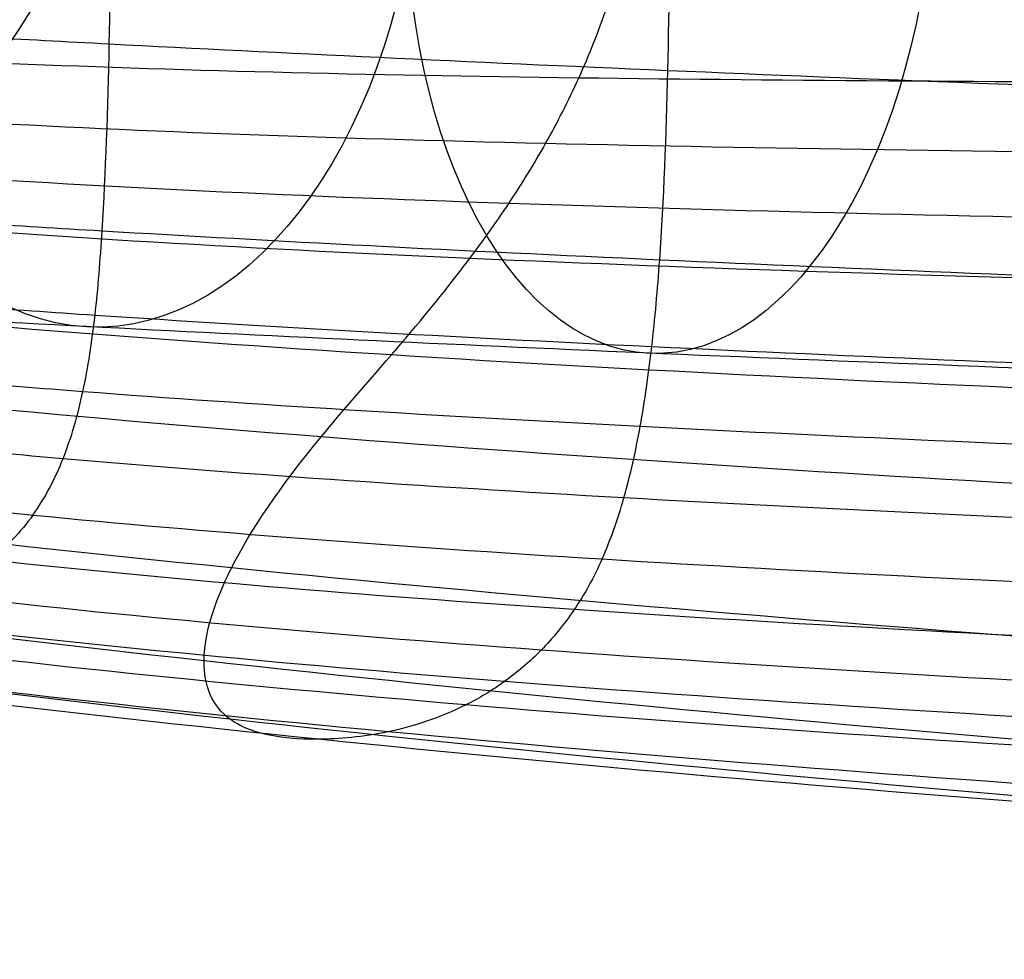
# Model space of a CAD drawing. Units: millimetres. Extents: x 42563 to 43179, y -5030 to -4442.
# Drawn here: x 42578 to 42583, y -4964 to -4959 of the extents above; entities that cross this region are included whole.
import ezdxf

# ---------------------------------------------------------------- set-up
doc = ezdxf.new("R2010")
doc.units = ezdxf.units.MM
doc.layers.add('图层 07', color=7, linetype='Continuous', true_color=0x000000)

msp = doc.modelspace()

# ---------------------------------------------------------------- linework, layer by layer
at = {"layer": '图层 07', "extrusion": (-0.7726962191546496, 0.03977292231525391, 0.6335287424849914)}
msp.add_circle((2763.001588919632, 27173.45758911477, -33037.28942057236), 2.499998595495137, dxfattribs=at)
at = {"layer": '图层 07', "extrusion": (-0.8374718550068652, 0.03573886150749254, 0.5453105774230943)}
msp.add_circle((3138.426571284705, 23391.55151489393, -35787.2301370492), 2.500000655798125, dxfattribs=at)
at = {"layer": '图层 07'}
for points, knots in [([(42577.75644568152, -4961.749104392122, 96.87880547300846), (42577.81898327931, -4961.661576490819, 96.59522875185381), (42577.92147797126, -4961.466224859611, 96.10216785959211), (42578.02144112156, -4961.11885563222, 95.55296591182591), (42578.08158800742, -4960.723690329493, 95.16226509516942), (42578.12731233353, -4960.141802765722, 94.81014783508492), (42578.15474019607, -4959.327681648867, 94.60681279017066), (42578.16691539453, -4957.932542088936, 94.53407568384542), (42578.18213439264, -4956.188617639024, 94.44315430093866), (42578.2508641958, -4948.3129622731, 94.032548510532), (42578.3135063997, -4941.134876687145, 93.65831127328799), (42578.4387908075, -4926.77870551523, 92.90983679879999), (42578.91557804173, -4872.144299947432, 90.0614131134987), (42579.60877343061, -4792.711976059365, 85.9201231993888), (42580.30196881952, -4713.27965217129, 81.77883328527885), (42580.77875605373, -4658.645246603495, 78.93040959997751), (42580.90404046153, -4644.28907543158, 78.18193512548953), (42580.96668266543, -4637.110989845622, 77.80769788824554), (42581.03541246858, -4629.235334479702, 77.3970920978389), (42581.05063146669, -4627.49141002979, 77.30617071493228), (42581.06280666519, -4626.096270469861, 77.23343360860694), (42581.04973734128, -4625.265066031249, 77.35098783036548), (42581.0144672946, -4624.649011823975, 77.64064910362649), (42580.96156197126, -4624.214376252723, 77.98808735635524), (42580.86815836505, -4623.810096178066, 78.49810125672276), (42580.76952677596, -4623.562780067626, 78.96808318863091), (42580.70877943608, -4623.445164732635, 79.24096454581007)], [-2, -2, -2, -2, -1.75, -1.5, -1.25, -1, -0.5, 0, 1, 2, 2, 2, 3, 4, 5, 6, 6, 6, 7, 8, 8.5, 9, 9.25, 9.5, 9.75, 10, 10, 10, 10]), ([(42576.51051505049, -4961.610327659213, 97.76167662291401), (42576.57997385957, -4961.529063175652, 97.49830962461375), (42576.68672345095, -4961.3458601728, 97.04668033713583), (42576.7751500704, -4961.014789042996, 96.55634843461354), (42576.81668523495, -4960.633206769309, 96.21492646211281), (42576.83779920927, -4960.064903088621, 95.91223502826348), (42576.85292189593, -4959.257573913304, 95.73361289646687), (42576.86509709441, -4957.862434353373, 95.66087579014157), (42576.88031609251, -4956.118509903461, 95.56995440723486), (42576.94904589566, -4948.242854537538, 95.15934861682818), (42577.01168809956, -4941.064768951582, 94.78511137958418), (42577.13697250736, -4926.708597779668, 94.03663690509619), (42577.61375974161, -4872.07419221187, 91.1882132197949), (42578.30695513047, -4792.641868323803, 87.046923305685), (42579.00015051939, -4713.209544435728, 82.90563339157505), (42579.4769377536, -4658.575138867932, 80.0572097062737), (42579.6022221614, -4644.218967696018, 79.30873523178573), (42579.6648643653, -4637.040882110061, 78.93449799454174), (42579.73359416846, -4629.16522674414, 78.52389220413511), (42579.74881316657, -4627.421302294227, 78.4329708212285), (42579.76098836504, -4626.026162734297, 78.36023371490316), (42579.76008170821, -4625.204496246204, 78.45392640008663), (42579.7491369957, -4624.607517939967, 78.69586460019764), (42579.71455943544, -4624.191837730281, 78.99572043287412), (42579.63235351708, -4623.810087118448, 79.44888860475498), (42579.52921863031, -4623.579085998602, 79.87892291336591), (42579.46142377605, -4623.469680149719, 80.13234910814916)], [-2, -2, -2, -2, -1.75, -1.5, -1.25, -1, -0.5, 0, 1, 2, 2, 2, 3, 4, 5, 6, 6, 6, 7, 8, 8.5, 9, 9.25, 9.5, 9.75, 10, 10, 10, 10]), ([(42580.6971522948, -4961.97618594929, 95.08694008165959), (42580.74011305306, -4961.879669066138, 94.77296353113229), (42580.81475903263, -4961.667343947795, 94.22191545867828), (42580.89781658407, -4961.298083317347, 93.59670610591779), (42580.9568779109, -4960.885150837175, 93.14350717919653), (42581.01018497127, -4960.285813201584, 92.72945273844527), (42581.04140420091, -4959.462967048819, 92.49514910319775), (42581.0535793994, -4958.067827488883, 92.42241199687231), (42581.06879839749, -4956.323903038975, 92.33149061396568), (42581.13752820065, -4948.448247673055, 91.92088482355904), (42581.20017040454, -4941.270162087097, 91.54664758631503), (42581.32545481235, -4926.913990915183, 90.79817311182703), (42581.80224204657, -4872.279585347384, 87.94974942652576), (42582.49543743546, -4792.847261459317, 83.80845951241585), (42583.18863282437, -4713.414937571243, 79.66716959830589), (42583.66542005858, -4658.780532003447, 76.81874591300458), (42583.79070446639, -4644.424360831533, 76.07027143851661), (42583.85334667029, -4637.246275245575, 75.6960342012726), (42583.92207647343, -4629.370619879654, 75.28542841086595), (42583.93729547155, -4627.626695429742, 75.19450702795932), (42583.94947067004, -4626.231555869812, 75.12176992163401), (42583.93279051693, -4625.388388867985, 75.26921416342326), (42583.89029881191, -4624.748409534277, 75.61865547674583), (42583.83884483514, -4624.289626044399, 76.02640655077897), (42583.76279425365, -4623.855967441446, 76.60975484294899), (42583.69235519173, -4623.586227548447, 77.13566993588401), (42583.65136575774, -4623.456853041944, 77.43786939507288)], [-2, -2, -2, -2, -1.75, -1.5, -1.25, -1, -0.5, 0, 1, 2, 2, 2, 3, 4, 5, 6, 6, 6, 7, 8, 8.5, 9, 9.25, 9.5, 9.75, 10, 10, 10, 10]), ([(42575.43617307252, -4961.460139024732, 98.59949964843143), (42575.50805864526, -4961.387356436676, 98.36331832264453), (42575.60251907121, -4961.219853668747, 97.97299121784388), (42575.64940254659, -4960.908084157822, 97.57280973620186), (42575.65460385372, -4960.541096704301, 97.29713996535882), (42575.63824092338, -4959.986394602281, 97.05395196711655), (42575.63462515772, -4959.185866216298, 96.90508155312342), (42575.64680035618, -4957.790726656369, 96.83234444679816), (42575.66201935429, -4956.046802206456, 96.74142306389143), (42575.73074915745, -4948.171146840533, 96.33081727348474), (42575.79339136135, -4940.993061254577, 95.95658003624072), (42575.91867576914, -4926.636890082665, 95.20810556175276), (42576.3954630034, -4872.002484514864, 92.35968187645148), (42577.08865839225, -4792.570160626799, 88.21839196234156), (42577.78185378117, -4713.137836738722, 84.07710204823164), (42578.25864101538, -4658.503431170927, 81.22867836293028), (42578.38392542319, -4644.147259999013, 80.4802038884423), (42578.44656762709, -4636.969174413057, 80.10596665119833), (42578.51529743024, -4629.093519047135, 79.69536086079168), (42578.53051642835, -4627.349594597223, 79.60443947788508), (42578.54269162685, -4625.954455037291, 79.53170237155976), (42578.56037520996, -4625.142971212992, 79.59652878959382), (42578.58661097738, -4624.566358234342, 79.78073445540605), (42578.58804806571, -4624.172660920148, 80.01674510509837), (42578.54696122921, -4623.820201405149, 80.38229628976462), (42578.45578474941, -4623.611401214624, 80.75300443379173), (42578.38539120265, -4623.513214562564, 80.98027209376777)], [-2, -2, -2, -2, -1.75, -1.5, -1.25, -1, -0.5, 0, 1, 2, 2, 2, 3, 4, 5, 6, 6, 6, 7, 8, 8.5, 9, 9.25, 9.5, 9.75, 10, 10, 10, 10]), ([(42567.08196049237, -4959.854282209644, 110.5385842622632), (42566.91588736341, -4959.827688893459, 111.0208609969888), (42566.6068877203, -4959.774299115371, 111.9931853454653), (42566.08471028702, -4959.667651350071, 113.9513454875804), (42565.60418200251, -4959.534743135997, 116.4201676488319), (42565.28002807509, -4959.376411632769, 119.4027980598061), (42565.18208165494, -4959.219856566214, 122.3892194412047), (42565.28275021689, -4959.065035830946, 125.3756207866184), (42565.60955733342, -4958.912408721384, 128.3577996350397), (42566.19030499637, -4958.762613919678, 131.3281593691303), (42567.05267949626, -4958.616413105485, 134.2767248416437), (42568.21699724614, -4958.475144837476, 137.181222417157), (42569.66718807689, -4958.33972509663, 140.0213931264542), (42571.38752008225, -4958.211497776207, 142.7688270170109), (42573.36282237195, -4958.091770897016, 145.3958960970435), (42575.59509254168, -4957.981278616619, 147.8888531722812), (42578.14163195022, -4957.882334712052, 150.2129101327238), (42581.06534298541, -4957.79659686951, 152.346800603912), (42584.41606537943, -4957.725933345268, 154.263032846077), (42588.18971034871, -4957.672168596298, 155.9259283179911), (42592.32508307349, -4957.638606910527, 157.2618656981859), (42596.7166500657, -4957.630182698225, 158.1585352930126), (42601.24934107065, -4957.652060988224, 158.4976076872889), (42605.78125705631, -4957.709286867052, 158.1585632574269), (42610.1721751568, -4957.794353086327, 157.2619239546966), (42614.30653436028, -4957.900088947696, 155.9258845646297), (42618.07800834938, -4958.019680657091, 154.2633400049744), (42621.42775286835, -4958.14883902953, 152.3467095873016), (42624.34915592861, -4958.285574361767, 150.2130502083037), (42626.89362769267, -4958.4289450725, 147.8890272983089), (42629.12384953532, -4958.578394480963, 145.3958103213595), (42631.09655051953, -4958.732559979324, 142.769030550382), (42632.81447415832, -4958.890798497014, 140.0214816755615), (42634.26202016504, -4959.051497222428, 137.1814870766548), (42635.42387560361, -4959.213089167137, 134.2765393172293), (42636.28342620265, -4959.374295167057, 131.3283924982943), (42636.86149092511, -4959.534193760622, 128.3582055931534), (42637.18564172088, -4959.692521866733, 125.3756398167054), (42637.28359264709, -4959.849075386469, 122.3892488584176), (42637.18290916578, -4960.003905705915, 119.4026611856125), (42636.85612051957, -4960.156522454788, 116.420684152845), (42636.27535052057, -4960.306322684357, 113.4502165705425), (42635.41304755301, -4960.452512057332, 110.5018825206214), (42634.24871095162, -4960.593785914347, 107.5972745893171), (42632.79846156394, -4960.729210200756, 104.7570068919383), (42631.07819950065, -4960.857433130536, 102.0096689237822), (42629.10267519583, -4960.977173063508, 99.38231230237525), (42626.8704140308, -4961.087661801295, 96.88942468369345), (42624.32407206118, -4961.186597513706, 94.56555790210739), (42621.40036427177, -4961.272336542176, 92.4316452274776), (42618.04941980381, -4961.343003789375, 90.51530440461626), (42614.27593079426, -4961.396765179705, 88.8524994589245), (42610.14059755229, -4961.430326925374, 87.51656753867347), (42605.74901344341, -4961.438751018585, 86.6198973630443), (42601.21635052911, -4961.41687314407, 86.2808217015411), (42596.68433987062, -4961.359645729834, 86.61987973449526), (42592.29351927534, -4961.274581194755, 87.51650305437417), (42588.15911754842, -4961.168844179326, 88.85255746221966), (42584.38771432624, -4961.049255312827, 90.51505933871358), (42581.03773704573, -4960.920087064333, 92.43184022373387), (42578.11656406667, -4960.783361608326, 94.56534868360059), (42575.57202294319, -4960.639987543582, 96.88942431546418), (42573.34185527781, -4960.490541955915, 99.38257707593922), (42571.36900632625, -4960.336364525701, 102.0095609390289), (42569.65121246422, -4960.178135377575, 104.7569518230511), (42568.43553717323, -4960.04318180049, 107.1419516524723), (42567.61086098913, -4959.934982603323, 109.0792349898257), (42567.24803362135, -4959.880875525831, 110.0563075275377), (42567.08196049238, -4959.854282209645, 110.5385842622632)], [0, 0, 0, 0, 1.530425240271763, 3.060850480543526, 6.077548087214585, 9.070924829777192, 12.0554109532882, 15.03989707679919, 18.03327381936181, 21.04997142603288, 24.1108219065764, 27.23658211219476, 30.42514100485796, 33.66633463920362, 36.94887523016115, 40.27267078805808, 43.68789625858876, 47.2688331534414, 51.10104795062339, 55.24158526285121, 59.61100815158555, 64.10708826900134, 68.65062312241751, 73.1941579758339, 77.69023809324985, 82.05966098198432, 86.20019829421264, 90.03241309139443, 93.61334998624716, 97.02857545677753, 100.3523710146744, 103.6349116056319, 106.8761052399776, 110.0646641326409, 113.1904243382593, 116.2512748188028, 119.2679724254739, 122.2613491680366, 125.2458352915476, 128.2303214150585, 131.2236981576212, 134.2403957642923, 137.3012462448359, 140.4270064504544, 143.6155653431176, 146.8567589774631, 150.1392995684205, 153.4630951263176, 156.878320596848, 160.4592574917008, 164.2914722888829, 168.4320096011112, 172.8014324898457, 177.2975126072622, 181.841047460679, 186.3845823140958, 190.8806624315122, 195.2500853202469, 199.3906226324752, 203.222837429657, 206.8037743245099, 210.2189997950401, 213.542795352937, 216.8253359438946, 220.0665295782403, 223.2550884709036, 224.8504234362503, 226.380848676522, 226.380848676522, 226.380848676522, 226.380848676522]), ([(42628.47224812767, -4959.315543515887, 144.9659465197303), (42628.3592951203, -4959.327075612115, 145.0770095525386), (42627.93568655153, -4959.367987095491, 145.4842984068177), (42627.04695061086, -4959.42722885998, 146.2607644853114), (42625.96772332826, -4959.471425601648, 147.1142865370109), (42624.30032283592, -4959.504995929525, 148.3102647082374), (42621.83568514224, -4959.489476417626, 149.8299053728585), (42617.20060368476, -4959.397496871954, 152.1501662230399), (42610.33457087258, -4959.260645901953, 154.5349546838679), (42601.23714021116, -4959.130086719231, 155.7596127196051), (42592.13881656056, -4959.101853959715, 154.5349546838674), (42585.27144109969, -4959.118855291401, 152.1501662230391), (42580.63546032317, -4959.129927502672, 149.8299053728576), (42578.17092715293, -4959.102430792123, 148.3102647082362), (42576.50436649677, -4959.039765426083, 147.1142865370096), (42575.42607492519, -4958.976740302619, 146.2607644853101), (42574.53850825467, -4958.901996980083, 145.4842984068164), (42574.11567820735, -4958.853698738812, 145.0770095525369), (42574.00294366611, -4958.840197097187, 144.9659465197289)], [-1, -1, -1, -1, -0.96875, -0.9375, -0.90625, -0.875, -0.8125, -0.75, -0.625, -0.5, -0.375, -0.25, -0.1875, -0.125, -0.09375, -0.0625, -0.03125, 0, 0, 0, 0]), ([(42628.87805196109, -4959.43875578106, 144.3126749250451), (42628.6951980771, -4959.501932201389, 144.4273712428279), (42628.23906437624, -4959.600892607277, 144.7657391995951), (42627.32538106922, -4959.706593756894, 145.4566618635303), (42626.21617500886, -4959.783474121753, 146.2416418262185), (42624.50324249826, -4959.848844811052, 147.3626210223817), (42621.97341713071, -4959.863348395152, 148.807473942875), (42617.24404896787, -4959.804625394738, 151.0317053598222), (42610.33079927656, -4959.692827998134, 153.3092292204433), (42601.23329508867, -4959.57069411618, 154.4746373725906), (42592.13504496454, -4959.534036055896, 153.3092292204428), (42585.22089706104, -4959.525163581793, 151.0317053598214), (42580.49122434624, -4959.501338783043, 148.8074739428739), (42577.96203740576, -4959.442685867378, 147.3626210223806), (42576.25050665897, -4959.347430339978, 146.2416418262172), (42575.1428112834, -4959.251203369382, 145.4566618635289), (42574.23111187422, -4959.129572346133, 144.7657391995937), (42573.77677474193, -4959.022666381655, 144.4273712428247), (42573.59505128804, -4958.956308343101, 144.3126749250451)], [-2, -2, -2, -2, -1.75, -1.5, -1.25, -1, -0.5, 0, 1, 2, 3, 4, 4.5, 5, 5.25, 5.5, 5.75, 6, 6, 6, 6]), ([(42573.42832784441, -4959.02239164733, 99.38154220871635), (42573.77473445683, -4959.047449310331, 98.9589055488288), (42574.48734985686, -4959.097469001394, 98.12662575468387), (42575.62414671289, -4959.171773357772, 96.91874671120152), (42576.83728455554, -4959.244914258543, 95.75296838629833), (42578.56787930203, -4959.340299818236, 94.25681167232499), (42580.96431135459, -4959.454431751863, 92.49966793052643), (42585.37756984032, -4959.626739505803, 89.95423603508988), (42592.13251547598, -4959.82388673768, 87.31773040602594), (42601.22977044673, -4959.97457807815, 85.9539407246804), (42610.32826978801, -4959.982678679918, 87.31773040602641), (42617.08562730633, -4959.903451531216, 89.9542360350907), (42621.50122081641, -4959.808192001389, 92.49966793052747), (42623.89927975766, -4959.735900956788, 94.25681167232611), (42625.6312756337, -4959.670732967671, 95.75296838629957), (42626.84550519435, -4959.61877538131, 96.91874671120287), (42627.98342570053, -4959.56432218261, 98.12662575468526), (42628.69680552975, -4959.526746963388, 98.95890554883016), (42629.0435966993, -4959.507738745782, 99.38154220871776)], [0, 0, 0, 0, 0.25, 0.5, 0.75, 1, 1.5, 2, 3, 4, 5, 6, 6.5, 7, 7.25, 7.5, 7.75, 8, 8, 8, 8]), ([(42577.75644568152, -4961.749104392122, 96.87880547300846), (42577.69390808375, -4961.836632293424, 97.16238219416311), (42577.54625238456, -4961.99139226742, 97.80362818652004), (42577.27365666444, -4962.169035720828, 98.96016237829477), (42576.96657811232, -4962.298573644876, 100.2837493264053), (42576.53333538618, -4962.415671475442, 102.2344523364624), (42575.98872159578, -4962.473734831399, 104.9524007553556), (42575.21610553548, -4962.444605747842, 109.609615070045), (42574.63294950721, -4962.303815923255, 115.469717504845), (42574.43770675293, -4961.99364791349, 122.5296088413755), (42574.63937048263, -4961.568045015412, 129.5833017411453), (42575.2278505847, -4961.098756413565, 135.4257458060932), (42576.00469381707, -4960.643499552108, 140.0600402545995), (42576.55177099378, -4960.303160085357, 142.7567224293967), (42576.98677813516, -4959.983880292943, 144.6842811434748), (42577.29505149988, -4959.717430404698, 145.9869444575356), (42577.56868818187, -4959.420504538089, 147.1184898414812), (42577.71691838715, -4959.199912685152, 147.7400333382897), (42577.77970914556, -4959.083375450811, 148.0129146954688)], [0, 0, 0, 0, 0.25, 0.5, 0.75, 1, 1.5, 2, 3, 4, 5, 6, 6.5, 7, 7.25, 7.5, 7.75, 8, 8, 8, 8]), ([(42629.42737047713, -4959.598423434146, 143.3469468880305), (42629.20386717591, -4959.67536711054, 143.478097594971), (42628.68402850129, -4959.807974650276, 143.8059208739596), (42627.70214783095, -4959.95509738279, 144.44191130436), (42626.53451806053, -4960.062482400291, 145.1698471632729), (42624.75102430655, -4960.159382258686, 146.2163943269072), (42622.13607713954, -4960.206300750729, 147.5795872792339), (42617.29593120791, -4960.186823944586, 149.6894584232033), (42610.32720445032, -4960.104754285389, 151.8396204379565), (42601.22961208056, -4959.992725043706, 152.9348468807248), (42592.13145013829, -4959.945962343151, 151.8396204379561), (42585.16235243852, -4959.906398451013, 149.6894584232026), (42580.32260376742, -4959.841400096731, 147.5795872792328), (42577.7088737101, -4959.748851629827, 146.2163943269061), (42575.92734272663, -4959.620840271878, 145.1698471632717), (42574.76176491881, -4959.493093660317, 144.4419113043587), (42573.78260143936, -4959.32885715477, 143.8059208739581), (42573.2651562594, -4959.187197375975, 143.4780975949695), (42573.04302985112, -4959.106364748023, 143.3469468880291)], [-2, -2, -2, -2, -1.75, -1.5, -1.25, -1, -0.5, 0, 1, 2, 3, 4, 4.5, 5, 5.25, 5.5, 5.75, 6, 6, 6, 6]), ([(42580.69715229478, -4961.976185949286, 95.0869400816596), (42580.65419153651, -4962.072702832437, 95.40091663218695), (42580.55699448296, -4962.24644524669, 96.10577476184217), (42580.38507024169, -4962.454654108134, 97.36510398824801), (42580.1947152896, -4962.615927505851, 98.79780219269787), (42579.92659833917, -4962.775670479442, 100.9009943641847), (42579.58386512457, -4962.88535701813, 103.820041754259), (42579.09240719219, -4962.926985263505, 108.8042871049397), (42578.72186492442, -4962.836975971425, 115.0510008150349), (42578.59875773952, -4962.530650944103, 122.5557108715192), (42578.72868939133, -4962.054969521203, 130.0514769019527), (42579.10490424251, -4961.494965140265, 136.2733490398109), (42579.60088287473, -4960.935315999081, 141.2257992981193), (42579.94625960084, -4960.522713044646, 144.1173055799226), (42580.21627739107, -4960.145155400762, 146.1922423127925), (42580.40792471392, -4959.83579098517, 147.6002313836482), (42580.58098179232, -4959.497771844375, 148.8309276431966), (42580.67881019862, -4959.251683572031, 149.5138103870171), (42580.72205128618, -4959.123044134154, 149.816009846206)], [0, 0, 0, 0, 0.25, 0.5, 0.75, 1, 1.5, 2, 3, 4, 5, 6, 6.5, 7, 7.25, 7.5, 7.75, 8, 8, 8, 8]), ([(42630.01676138981, -4959.760564711734, 142.2017346708777), (42629.76506407618, -4959.846914934275, 142.3375906652057), (42629.19146728601, -4960.000013951778, 142.6576028847907), (42628.13551660445, -4960.178111586421, 143.2512417366421), (42626.89906141929, -4960.311911720584, 143.9272209406557), (42625.02974732369, -4960.43974920853, 144.8994966499244), (42622.31671403111, -4960.520679728668, 146.1751282957962), (42617.35393240248, -4960.544984198577, 148.1554330934415), (42610.32378670781, -4960.496388786479, 150.1620191692961), (42601.22609324942, -4960.395943153868, 151.1784528463279), (42592.12803239579, -4960.337596844241, 150.1620191692956), (42585.09810931946, -4960.263491895042, 148.1554330934406), (42580.13650771802, -4960.152578644778, 146.175128295795), (42577.42530006584, -4960.024311491048, 144.8994966499233), (42575.55850174771, -4959.863869444017, 143.9272209406544), (42574.32457001493, -4959.708510569833, 143.2512417366408), (42573.27188839209, -4959.512011179845, 142.6576028847893), (42572.70105090979, -4959.34892483575, 142.3375906652043), (42572.45089895003, -4959.258195040951, 142.2017346708762)], [-2, -2, -2, -2, -1.75, -1.5, -1.25, -1, -0.5, 0, 1, 2, 3, 4, 4.5, 5, 5.25, 5.5, 5.75, 6, 6, 6, 6]), ([(42630.61169956614, -4959.9147159654, 140.9209310663732), (42630.33804779247, -4960.008272946666, 141.0548104361757), (42629.71912567435, -4960.176499728594, 141.3617551193657), (42628.59296724432, -4960.378185338922, 141.9164346973174), (42627.28611402126, -4960.535223365972, 142.5420815508483), (42625.32549061263, -4960.693086596694, 143.4398400195442), (42622.50837666779, -4960.808831573275, 144.6229799064226), (42617.41573454938, -4960.879997833787, 146.4616370507944), (42610.32054636301, -4960.867695524164, 148.3123162473505), (42601.22274065784, -4960.780112098731, 149.2436668717205), (42592.12479205098, -4960.708903581927, 148.31231624735), (42585.03046979124, -4960.597375909865, 146.4616370507935), (42579.9398453294, -4960.43734162823, 144.6229799064215), (42577.125180473, -4960.272448862625, 143.4398400195431), (42575.16761077011, -4960.080392078637, 142.542081550847), (42573.86369727858, -4959.900570235636, 141.9164346973161), (42572.74123026719, -4959.679261168367, 141.3617551193643), (42572.12533837606, -4959.500258327838, 141.0548104361743), (42571.85336107535, -4959.401939713776, 140.9209310663717)], [-2, -2, -2, -2, -1.75, -1.5, -1.25, -1, -0.5, 0, 1, 2, 3, 4, 4.5, 5, 5.25, 5.5, 5.75, 6, 6, 6, 6]), ([(42631.73201860391, -4960.182016462629, 138.0772837854418), (42631.4242793195, -4960.286606565055, 138.1964161057236), (42630.73179814169, -4960.478501394937, 138.4631894337484), (42629.48420601086, -4960.719176265836, 138.9328451527571), (42628.04988097864, -4960.917372513813, 139.4559662633253), (42625.9179870174, -4961.131247681897, 140.2033744856129), (42622.89697462604, -4961.31583883973, 141.1911465653116), (42617.54146969079, -4961.484151956149, 142.7227635478771), (42610.31459912238, -4961.549181800365, 144.2401687751576), (42601.21654244361, -4961.490357100812, 144.9917655111551), (42592.11884481036, -4961.390389858127, 144.2401687751571), (42584.89420985662, -4961.199243635839, 142.7227635478762), (42579.54245805964, -4960.937489705513, 141.1911465653104), (42576.52512734296, -4960.700202725704, 140.2033744856117), (42574.39729071587, -4960.44915345195, 139.4559662633239), (42572.96664313978, -4960.225954966793, 138.9328451527556), (42571.72344137892, -4959.963543266907, 138.4631894337469), (42571.03441469593, -4959.759592200576, 138.1964161057221), (42570.72854763067, -4959.649647236659, 138.0772837854403)], [-2, -2, -2, -2, -1.75, -1.5, -1.25, -1, -0.5, 0, 1, 2, 3, 4, 4.5, 5, 5.25, 5.5, 5.75, 6, 6, 6, 6]), ([(42632.68213003799, -4960.410046621277, 135.0189409724107), (42632.34967179431, -4960.522658468346, 135.1161353738735), (42631.60202122096, -4960.732437013003, 135.3325497425922), (42630.25892287593, -4961.004275019332, 135.7107911476371), (42628.72078181874, -4961.236788852782, 136.1301955592366), (42626.44530982344, -4961.49904925059, 136.7276763228924), (42623.24626191334, -4961.746092504568, 137.5151505667873), (42617.6545926137, -4962.006419728274, 138.7288993565153), (42610.30936524017, -4962.148925296071, 139.9103046844857), (42601.21103393848, -4962.121569266454, 140.484835617592), (42592.11361092816, -4961.990133353833, 139.9103046844853), (42584.77198933346, -4961.719457596826, 138.7288993565145), (42579.18571500863, -4961.361581936933, 137.5151505667861), (42575.99146582827, -4961.058745224499, 136.7276763228911), (42573.72091747345, -4960.756812308122, 136.1301955592352), (42572.18706860851, -4960.497489624766, 135.7107911476357), (42570.84891905122, -4960.20225272248, 135.3325497425907), (42570.10504348911, -4959.979457826432, 135.1161353738719), (42569.77460122815, -4959.8610609343, 135.0189409724092)], [-2, -2, -2, -2, -1.75, -1.5, -1.25, -1, -0.5, 0, 1, 2, 3, 4, 4.5, 5, 5.25, 5.5, 5.75, 6, 6, 6, 6]), ([(42573.50455581921, -4959.96101997494, 99.48823499861932), (42573.83826690134, -4959.985159294273, 99.08108764040298), (42574.52603258029, -4960.036178269797, 98.28039354194736), (42575.62963972954, -4960.117649367513, 97.11875578450574), (42576.81613359624, -4960.200784723482, 95.99512295361632), (42578.52321182416, -4960.309479707554, 94.54575446291443), (42580.91891683635, -4960.433117202438, 92.82206384747057), (42585.35668802995, -4960.61188760086, 90.30245322709601), (42592.1238850154, -4960.812839564505, 87.69446382615132), (42601.22113498209, -4960.964104314502, 86.34627973539406), (42610.31963932743, -4960.971631506742, 87.69446382615176), (42617.08931273137, -4960.888814021287, 90.30245322709678), (42621.52952800455, -4960.787520637009, 92.82206384747161), (42623.92702591109, -4960.705712790294, 94.54575446291557), (42625.63574113173, -4960.626826984048, 95.9951229536176), (42626.82350520176, -4960.564411463192, 97.11875578450702), (42627.92836613295, -4960.502213374433, 98.28039354194873), (42628.61691746579, -4960.463205335512, 99.08108764040433), (42628.95099901131, -4960.444893754153, 99.48823499862071)], [0, 0, 0, 0, 0.25, 0.5, 0.75, 1, 1.5, 2, 3, 4, 5, 6, 6.5, 7, 7.25, 7.5, 7.75, 8, 8, 8, 8]), ([(42633.8772069736, -4960.814471859207, 128.7668938710891), (42633.51469095422, -4960.937696698026, 128.8186214903231), (42632.69941038554, -4961.171354474121, 128.932735599027), (42631.23795533595, -4961.485463864607, 129.1295774555981), (42629.57017748289, -4961.765194412405, 129.3457840884926), (42627.11432513166, -4962.094994593855, 129.6514714111933), (42623.68975964948, -4962.431289868815, 130.0504629194168), (42617.79724297913, -4962.828641675171, 130.6576019061994), (42610.30105269294, -4963.101448864598, 131.2318183713826), (42601.20218216391, -4963.135882165287, 131.5024653431742), (42592.10529838091, -4962.94265692236, 131.2318183713821), (42584.61501094278, -4962.53906472318, 130.6576019061986), (42578.73032647646, -4962.038934839558, 130.0504629194156), (42575.312151734, -4961.642923875331, 129.651471411192), (42572.8624292278, -4961.270313390662, 129.3457840884911), (42571.19978735659, -4960.961518710241, 129.1295774555966), (42569.74403685843, -4960.621951252621, 128.9327355990253), (42568.93295835141, -4960.374100455892, 128.8186214903214), (42568.57264811493, -4960.244567607903, 128.7668938710874)], [-2, -2, -2, -2, -1.75, -1.5, -1.25, -1, -0.5, 0, 1, 2, 3, 4, 4.5, 5, 5.25, 5.5, 5.75, 6, 6, 6, 6]), ([(42573.59080680177, -4960.367312032727, 99.57086926291558), (42573.91000870642, -4960.390401816437, 99.1814239637521), (42574.56953316287, -4960.442636135241, 98.41693585878792), (42575.63639390678, -4960.532210072985, 97.30746668088574), (42576.79504082739, -4960.626064675627, 96.22931598198335), (42578.47879240357, -4960.748813579507, 94.82920342063413), (42580.87485023906, -4960.882583423453, 93.14109791089996), (42585.3393227751, -4961.06839348818, 90.6496140365749), (42592.11986498089, -4961.273489891792, 88.07268695554588), (42601.21710949673, -4961.425379248594, 86.74150181167946), (42610.31561929293, -4961.432281834028, 88.07268695554632), (42617.09870821513, -4961.345553446039, 90.64961403657571), (42621.56574362311, -4961.237687470308, 93.14109791090094), (42623.96377113309, -4961.145754975351, 94.82920342063532), (42625.64940852951, -4961.052410283569, 96.22931598198458), (42626.80951697133, -4960.978791152416, 97.3074666808871), (42627.87777850783, -4960.907850144529, 98.41693585878929), (42628.53811413012, -4960.867134070134, 99.18142396375347), (42628.85767039105, -4960.849618644488, 99.57086926291693)], [0, 0, 0, 0, 0.25, 0.5, 0.75, 1, 1.5, 2, 3, 4, 5, 6, 6.5, 7, 7.25, 7.5, 7.75, 8, 8, 8, 8]), ([(42634.23388275944, -4961.16706872724, 122.4593132538756), (42633.86233067992, -4961.295133656531, 122.4661585863189), (42633.02671897595, -4961.539681636187, 122.4792875497435), (42631.52968197168, -4961.873131676994, 122.4973520805392), (42629.82292870559, -4962.174583497213, 122.5138438870382), (42627.31284025032, -4962.535686574188, 122.5338109167003), (42623.82045495902, -4962.913938409421, 122.555118843258), (42617.83741974132, -4963.377789942046, 122.5820223837814), (42610.2956542894, -4963.720044637705, 122.6032959691318), (42601.19646786834, -4963.79067558149, 122.6111177842204), (42592.09989997738, -4963.561252695466, 122.6032959691313), (42584.56525634096, -4963.087428170931, 122.5820223837805), (42578.59122769396, -4962.519228922793, 122.5551188432568), (42575.10597571462, -4962.080084169605, 122.5338109166989), (42572.60257167566, -4961.675229006464, 122.5138438870367), (42570.90133941603, -4961.344036147128, 122.4973520805376), (42569.41034992339, -4960.984509994127, 122.4792875497419), (42568.57913343786, -4960.725415825233, 122.4661585863172), (42568.20987298871, -4960.590885922946, 122.459313253874)], [-2, -2, -2, -2, -1.75, -1.5, -1.25, -1, -0.5, 0, 1, 2, 3, 4, 4.5, 5, 5.25, 5.5, 5.75, 6, 6, 6, 6]), ([(42573.70980163435, -4960.718650481411, 99.67281086280373), (42574.00361247842, -4960.73990357778, 99.3143441669828), (42574.61454670368, -4960.794649592748, 98.6137838423229), (42575.62332085077, -4960.897942962685, 97.59204700495273), (42576.74690300455, -4961.006865560845, 96.57939826587629), (42578.40846712988, -4961.148135357089, 95.24334787036769), (42580.81135697069, -4961.295798276946, 93.60361934247223), (42585.31566265688, -4961.492110138961, 91.15409504012288), (42592.1161133062, -4961.703389231689, 88.62350682978763), (42601.21334969042, -4961.856210378974, 87.31768077062719), (42610.31186761823, -4961.862181173927, 88.62350682978808), (42617.11496985455, -4961.769618488715, 91.15409504012365), (42621.62201562758, -4961.651947499504, 93.60361934247328), (42624.02711656995, -4961.546243279554, 95.24334787036885), (42625.69089312891, -4961.433993291817, 96.57939826587757), (42626.81620511715, -4961.344696495512, 97.592047004954), (42627.82662834088, -4961.259024394075, 98.61378384232432), (42628.43842496767, -4961.214948989594, 99.3143441669842), (42628.73256198056, -4961.198826836441, 99.67281086280512)], [0, 0, 0, 0, 0.25, 0.5, 0.75, 1, 1.5, 2, 3, 4, 5, 6, 6.5, 7, 7.25, 7.5, 7.75, 8, 8, 8, 8]), ([(42633.87146672974, -4961.472238656027, 116.1495873211453), (42633.50890974996, -4961.600157091333, 116.1112822023582), (42632.69353702039, -4961.844375459523, 116.0228226505144), (42631.23191881259, -4962.177180926914, 115.8610356818849), (42629.56395868793, -4962.47779773178, 115.6766013743363), (42627.10784556127, -4962.837479818058, 115.409092914972), (42623.68293534349, -4963.213277881438, 115.0503405031916), (42617.78988896472, -4963.671328259923, 114.4931572782585), (42610.2931936154, -4964.002009949926, 113.9572229745754), (42601.19408287747, -4964.063968465131, 113.6998802833589), (42592.09743930337, -4963.843218007689, 113.957222974575), (42584.60765692835, -4963.381751307931, 114.4931572782576), (42578.72350217045, -4962.820922852181, 115.0503405031905), (42575.30567216362, -4962.385409099534, 115.4090929149707), (42572.85621043284, -4961.982916710035, 115.6766013743349), (42571.19375083325, -4961.653235772548, 115.8610356818835), (42569.73816349327, -4961.294972238024, 116.0228226505128), (42568.92717714715, -4961.0365608492, 116.1112822023565), (42568.56690787106, -4960.902334404722, 116.1495873211437)], [-2, -2, -2, -2, -1.75, -1.5, -1.25, -1, -0.5, 0, 1, 2, 3, 4, 4.5, 5, 5.25, 5.5, 5.75, 6, 6, 6, 6]), ([(42573.85372543427, -4961.004042849193, 99.78816392201512), (42574.10151498099, -4961.021966949753, 99.48584594475366), (42574.62763622845, -4961.084348679504, 98.90350472622819), (42575.56071118034, -4961.209192679183, 98.00972336006188), (42576.64982631391, -4961.337487257212, 97.08085831614653), (42578.30155989814, -4961.500507851917, 95.81843046376653), (42580.72455169704, -4961.665511489415, 94.23832561581608), (42585.28444870272, -4961.876479705879, 91.84736027655359), (42592.11268366326, -4962.096387386723, 89.38144279784595), (42601.20990869896, -4962.250508944899, 88.1110079887697), (42610.30843797528, -4962.255179328959, 89.3814427978464), (42617.13947088078, -4962.1544742729, 91.84736027655437), (42621.70235529511, -4962.023119363777, 94.23832561581712), (42624.12785777121, -4961.900427894802, 95.81843046376773), (42625.78218489008, -4961.766258854761, 97.08085831614778), (42626.87337319528, -4961.656991496588, 98.00972336006318), (42627.80848486352, -4961.548450914547, 98.90350472622957), (42628.33561469152, -4961.495260767693, 99.48584594475122), (42628.58367931735, -4961.481663920935, 99.78816392201456)], [0, 0, 0, 0, 0.25, 0.5, 0.75, 1, 1.5, 2, 3, 4, 5, 6, 6.5, 7, 7.25, 7.5, 7.75, 8, 8, 8, 8]), ([(42632.67069783754, -4961.720047039552, 109.8904654430506), (42632.33815686093, -4961.842139144454, 109.805809194938), (42631.59032013842, -4962.073248269242, 109.613059602112), (42630.24689197855, -4962.382879310531, 109.2663536399635), (42628.70838197407, -4962.657670315115, 108.874795821798), (42626.43238115062, -4962.980528417847, 108.3098892120785), (42623.23263166727, -4963.307964000376, 107.5552748943508), (42617.63987559475, -4963.692823065765, 106.3802493809422), (42610.29358594804, -4963.957053081065, 105.2267319425786), (42601.19473575964, -4963.98915557812, 104.6607272609194), (42592.09783163602, -4963.798261138829, 105.2267319425782), (42584.75727231447, -4963.405860934313, 106.3802493809413), (42579.17208476257, -4962.923453432742, 107.5552748943496), (42575.97853715545, -4962.540224391757, 108.3098892120772), (42573.70851762877, -4962.177693770454, 108.8747958217966), (42572.17503771113, -4961.876093915967, 109.266353639962), (42570.83721796866, -4961.543063978717, 109.6130596021105), (42570.09352855572, -4961.29893850254, 109.8058091949364), (42569.7631690277, -4961.17106135257, 109.890465443049)], [-2, -2, -2, -2, -1.75, -1.5, -1.25, -1, -0.5, 0, 1, 2, 3, 4, 4.5, 5, 5.25, 5.5, 5.75, 6, 6, 6, 6]), ([(42573.98243517888, -4961.190236965866, 99.88739653664045), (42574.09506952996, -4961.215219262891, 99.77823722112785), (42574.51753209988, -4961.305626239024, 99.37779479642472), (42575.4043973484, -4961.46074456664, 98.61250461262964), (42576.48191694165, -4961.612229642809, 97.76918464364536), (42578.14739460341, -4961.798993875602, 96.58469385248225), (42580.6105490839, -4961.984472787356, 95.07391420456005), (42585.24442193986, -4962.214944341627, 92.76087378468085), (42592.10962972404, -4962.446334159415, 90.38101420869032), (42601.20683965818, -4962.602186185628, 89.15767484263952), (42610.30538403607, -4962.605126101651, 90.38101420869079), (42617.17358452495, -4962.493585922179, 92.76087378468166), (42621.81077390293, -4962.344021702307, 95.0739142045611), (42624.2767902864, -4962.201559013003, 96.58469385248335), (42625.94527377316, -4962.043889818374, 97.76918464364667), (42627.02527303405, -4961.911233124, 98.61250461263093), (42627.91471039678, -4961.771616354427, 99.37779479642614), (42628.33868644292, -4961.688596136198, 99.77823722112517), (42628.45173964045, -4961.665583384565, 99.88739653664184)], [-1, -1, -1, -1, -0.96875, -0.9375, -0.90625, -0.875, -0.8125, -0.75, -0.625, -0.5, -0.375, -0.25, -0.1875, -0.125, -0.09375, -0.0625, -0.03125, 0, 0, 0, 0]), ([(42631.71780076519, -4961.811219412531, 106.8258537188166), (42631.40995845091, -4961.927615566153, 106.7185219369219), (42630.71724455775, -4962.146176934838, 106.4737767505915), (42629.46923814603, -4962.434323693818, 106.0328249908931), (42628.03444838418, -4962.6857726804, 105.5344501384128), (42625.90188719738, -4962.976104328176, 104.8152673946239), (42622.87998844788, -4963.262262065148, 103.8547856700362), (42617.52310384504, -4963.588669426611, 102.3538331110488), (42610.29486239191, -4963.810787103097, 100.8579738430457), (42601.19612466217, -4963.830003113298, 100.1125908545363), (42592.09910807988, -4963.651995160861, 100.8579738430453), (42584.87584401089, -4963.303761106303, 102.3538331110479), (42579.52547188148, -4962.883912930934, 103.8547856700351), (42576.50902752291, -4962.545059371982, 104.8152673946227), (42574.38185812143, -4962.217553618538, 105.5344501384115), (42572.95167527493, -4961.941102394774, 106.0328249908917), (42571.708887795, -4961.631218806811, 106.4737767505899), (42571.02009382733, -4961.400601201671, 106.7185219369204), (42570.71432979192, -4961.27885018656, 106.825853718815)], [-2, -2, -2, -2, -1.75, -1.5, -1.25, -1, -0.5, 0, 1, 2, 3, 4, 4.5, 5, 5.25, 5.5, 5.75, 6, 6, 6, 6]), ([(42628.85814193571, -4961.720218715143, 100.5495701883276), (42628.67518703656, -4961.794970326372, 100.4422307743986), (42628.218751159, -4961.928556752884, 100.1164011479272), (42627.30444626302, -4962.105484940259, 99.44104419058613), (42626.19453198026, -4962.263519552869, 98.66932042988881), (42624.48058605502, -4962.445016058834, 97.56276999960266), (42621.9494513098, -4962.609559462502, 96.12955366004866), (42617.21806397897, -4962.782210196809, 93.91556570701566), (42610.30274515114, -4962.907512361435, 91.64503718595958), (42601.20418141073, -4962.906791173351, 90.4815026414199), (42592.10699083912, -4962.748720419198, 91.6450371859591), (42585.19491207214, -4962.502748383868, 93.91556570701485), (42580.46725852534, -4962.247549850397, 96.12955366004766), (42577.93938096253, -4962.038857115162, 97.5627699996015), (42576.22886363039, -4961.827475771097, 98.66932042988756), (42575.12187647721, -4961.650094552747, 99.44104419058475), (42574.21079865696, -4961.457236491739, 100.1164011479258), (42573.75676370139, -4961.315704506638, 100.4422307743984), (42573.57514126264, -4961.23777127718, 100.5495701883277)], [-2, -2, -2, -2, -1.75, -1.5, -1.25, -1, -0.5, 0, 1, 2, 3, 4, 4.5, 5, 5.25, 5.5, 5.75, 6, 6, 6, 6]), ([(42630.59488912359, -4961.841001886109, 103.9708446802966), (42630.32112040211, -4961.947959761046, 103.8476676217432), (42629.70192796574, -4962.147161942625, 103.5604410654675), (42628.57527620675, -4962.405377454663, 103.0307620188691), (42627.26786321907, -4962.626558150929, 102.4260218654081), (42625.30643343158, -4962.876823251001, 101.5513243254068), (42622.48825250423, -4963.11483230946, 100.3891901598606), (42617.39394739552, -4963.376558388904, 98.5725219469963), (42610.29708218767, -4963.556423701879, 96.73703483813023), (42601.19843095625, -4963.565727989576, 95.80988183569619), (42592.10132787565, -4963.397631759643, 96.73703483812976), (42585.00868263734, -4963.093936464984, 98.5725219469955), (42579.91972116585, -4962.743342364417, 100.3891901598595), (42577.10612329194, -4962.45618551693, 101.5513243254056), (42575.14935996793, -4962.171726863595, 102.4260218654068), (42573.84600624099, -4961.927762351377, 103.0307620188677), (42572.7240325586, -4961.649923382402, 103.5604410654661), (42572.10841098565, -4961.439945142217, 103.8476676217418), (42571.8365506328, -4961.328225634485, 103.9708446802951)], [-2, -2, -2, -2, -1.75, -1.5, -1.25, -1, -0.5, 0, 1, 2, 3, 4, 4.5, 5, 5.25, 5.5, 5.75, 6, 6, 6, 6]), ([(42629.99878165623, -4961.820838115169, 102.6814955322177), (42629.74696525112, -4961.920834868801, 102.5555832722877), (42629.17308555044, -4962.106352217754, 102.2537458823863), (42628.11660504212, -4962.345161988213, 101.682802343317), (42626.8795432907, -4962.548467727675, 101.0255225059383), (42625.00935373867, -4962.776622589276, 100.0735067158007), (42622.29516784353, -4962.989628277506, 98.81566769778073), (42617.33059241828, -4963.219481486557, 96.85312912718138), (42610.29862648323, -4963.379464957547, 94.85874750369615), (42601.20000968286, -4963.384823838455, 93.84563516551059), (42592.10287217121, -4963.22067301531, 94.85874750369568), (42585.07476933522, -4962.937989183023, 96.85312912718051), (42580.11496153047, -4962.621527193618, 98.81566769777967), (42577.40490648082, -4962.361184871797, 100.0735067157995), (42575.53898361912, -4962.100425451108, 101.025522505937), (42574.30565845259, -4961.875560971621, 101.6828023433157), (42573.25350665653, -4961.618349445823, 102.2537458823848), (42572.68295208467, -4961.422844770275, 102.5555832722862), (42572.43291921644, -4961.318468444386, 102.6814955322162)], [-2, -2, -2, -2, -1.75, -1.5, -1.25, -1, -0.5, 0, 1, 2, 3, 4, 4.5, 5, 5.25, 5.5, 5.75, 6, 6, 6, 6]), ([(42629.40834411241, -4961.778628885593, 101.5261668551885), (42629.18472553285, -4961.868782154344, 101.403930682468), (42628.66459586812, -4962.034733854878, 101.0921450598698), (42627.68214544388, -4962.247143920195, 100.4757915048462), (42626.51386068196, -4962.429583525482, 99.7640275390423), (42624.72942257612, -4962.634695388074, 98.73484811395386), (42622.11324170104, -4962.822982824711, 97.38629684448264), (42617.27118227808, -4963.022770403731, 95.29023060085171), (42610.30050338563, -4963.1643932454, 93.14951495196699), (42601.20191562665, -4963.166424312004, 92.0568324248977), (42592.10474907361, -4963.005601303163, 93.14951495196652), (42585.1376035087, -4962.74234491016, 95.29023060085083), (42580.29976832892, -4962.458082170716, 97.38629684448165), (42577.68727197969, -4962.224164759217, 98.7348481139527), (42575.90668534808, -4961.987941397072, 99.76402753904104), (42574.74176253171, -4961.78514019772, 100.4757915048448), (42573.7631688062, -4961.555616359375, 101.0921450598684), (42573.24601461628, -4961.38061241978, 101.4039306824666), (42573.02400348638, -4961.286570199471, 101.5261668551871)], [-2, -2, -2, -2, -1.75, -1.5, -1.25, -1, -0.5, 0, 1, 2, 3, 4, 4.5, 5, 5.25, 5.5, 5.75, 6, 6, 6, 6])]:
    msp.add_open_spline(points, degree=3, knots=knots, dxfattribs=at)

doc.saveas('drawing.dxf')
